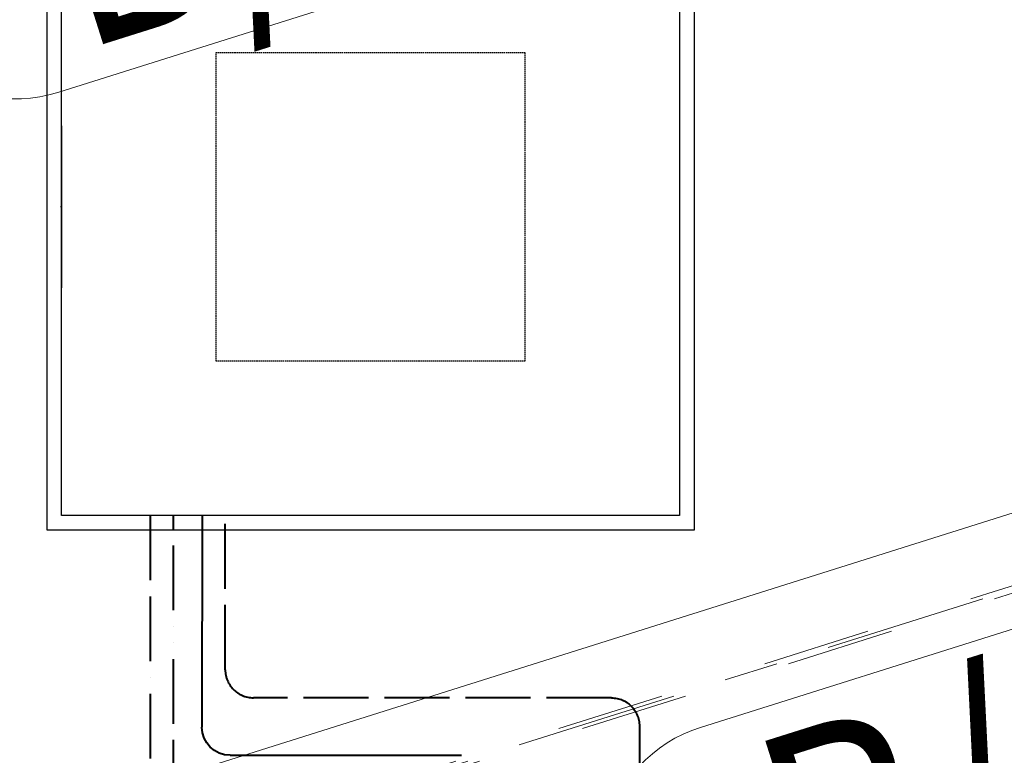
# Model space of a CAD drawing. Units: millimetres. Extents: x -62730 to 9854, y -50118 to 12753.
# Drawn here: x -34274 to -33362, y 1986 to 2667 of the extents above; entities that cross this region are included whole.
import ezdxf

# ---------------------------------------------------------------- set-up
doc = ezdxf.new("R2010")
doc.units = ezdxf.units.MM
doc.header["$LTSCALE"] = 5
for name, pattern in [('ACAD_ISO02W100', [15, 12, -3]), ('ACAD_ISO11W100', [33, 12, -3, 12, -3, 0, -3]), ('ACAD_ISO13W100', [36, 12, -3, 12, -3, 0, -3, 0, -3]), ('HIDDEN', [0.375, 0.25, -0.125]), ('XKITLINE00', [0]), ('XKITLINE02', [4, 2, -2]), ('XKITLINE03', [6, 3, -1, 1, -1])]:
    doc.linetypes.add(name, pattern=pattern)
doc.layers.get('0').update_dxf_attribs({"lineweight": 50})
for name, color, linetype in [('DUCT-FU-DEVICE-', 7, 'Continuous'), ('MAGI_GENERAL', 7, 'Continuous'), ('PIPE-FCWR', 7, 'Continuous'), ('PIPE-FCWS', 242, 'Continuous'), ('PIPE-FHWR', 7, 'Continuous'), ('PIPE-FHWS', 7, 'Continuous')]:
    doc.layers.add(name, color=color, linetype=linetype)
doc.layers.add('Part', color=223, linetype='Continuous', lineweight=20)
doc.layers.add('Z-GENERAL-NOTES', color=5, linetype='Continuous', lineweight=15)
doc.styles.add('ARIAL', font='arial.ttf')

# ---------------------------------------------------------------- blocks, each defined once
blk = doc.blocks.new('*A1485')
at = {"layer": 'Z-GENERAL-NOTES', "linetype": 'XKITLINE00', "lineweight": 0}
blk.add_line((8197.078, 3030.694), (8370.573, 3085.399), dxfattribs=at)
blk.add_arc((8200.987, 3018.296), 13, 107.50054, 287.50054, dxfattribs=at)
at = {"layer": 'Z-GENERAL-NOTES', "style": 'ARIAL', "width": 0.85}
blk.add_text('B/6', height=20, rotation=17.49813, dxfattribs=at).set_placement((8206.855, 3009.661))
blk = doc.blocks.new('*A1507')
at = {"layer": 'Part', "linetype": 'XKITLINE03', "lineweight": 0}
blk.add_line((8738.209, 3204.988), (7962.632, 2960.442), dxfattribs=at)
at = {"layer": 'Part', "linetype": 'XKITLINE00', "lineweight": 0}
blk.add_line((8668.076, 3189.952), (8010.318, 2982.555), dxfattribs=at)
at = {"layer": 'Part', "linetype": 'XKITLINE02', "lineweight": 0}
for p, q in [((8689.426, 3189.952), (8010.318, 2975.823)), ((8691.62, 3189.952), (8010.318, 2975.131))]:
    blk.add_line(p, q, dxfattribs=at)
blk = doc.blocks.new('*A1552')
at = {"layer": 'Z-GENERAL-NOTES', "linetype": 'XKITLINE00', "lineweight": 0}
blk.add_line((8137.571, 3089.523), (8311.066, 3144.227), dxfattribs=at)
blk.add_arc((8133.662, 3101.921), 13, 107.50054, 287.50054, dxfattribs=at)
at = {"layer": 'Z-GENERAL-NOTES', "style": 'ARIAL', "width": 0.85}
blk.add_text('B/5', height=20, rotation=17.49813, dxfattribs=at).set_placement((8139.53, 3093.286))
blk = doc.blocks.new('*U4130')
at = {"layer": 'PIPE-FHWS', "color": 10, "linetype": 'Continuous', "lineweight": 40}
blk.add_line((1038290.98, 289128.93, -149.2), (1038505.36, 289128.87, -149.2), dxfattribs=at)
blk = doc.blocks.new('*U4131')
at = {"layer": 'PIPE-FHWS', "color": 10, "linetype": 'Continuous', "lineweight": 40, "extrusion": (-6.62622e-19, -2.18629e-15, -1)}
blk.add_ellipse((1038290.99, 289154.93, -149.2), major_axis=(-0.01, -26), ratio=1, start_param=0, end_param=1.570795, dxfattribs=at)
blk = doc.blocks.new('*U4134')
at = {"layer": 'DUCT-FU-DEVICE-', "color": 4, "linetype": 'Continuous', "lineweight": -3}
blk.add_line((1038135.05, 289637.03, -215.2), (1038134.05, 289637.03, -215.2), dxfattribs=at)
at = {"layer": 'DUCT-FU-DEVICE-', "color": 3, "linetype": 'Continuous', "lineweight": -3, "extrusion": (1, 0, 0)}
blk.add_ellipse((1038135.05, 289637.03, -215.2), major_axis=(0, 75), ratio=1, start_param=0, end_param=3.141593, dxfattribs=at)
blk = doc.blocks.new('*U4135')
at = {"layer": 'PIPE-FHWS', "color": 10, "linetype": 'Continuous', "lineweight": 40}
blk.add_line((1038265.05, 289351.03, -149.2), (1038264.99, 289154.94, -149.2), dxfattribs=at)
blk = doc.blocks.new('*U4136')
at = {"layer": 'PIPE-FHWR', "color": 40, "linetype": 'ACAD_ISO02W100', "lineweight": 40}
blk.add_line((1038286.55, 289208.22, -222.2), (1038286.55, 289351.03, -222.2), dxfattribs=at)
blk = doc.blocks.new('*U4137')
at = {"layer": 'PIPE-FCWR', "color": 4, "linetype": 'ACAD_ISO13W100', "lineweight": 40}
blk.add_line((1038238.55, 289083.09, -222.2), (1038238.55, 289351.03, -222.2), dxfattribs=at)
blk = doc.blocks.new('*U4138')
at = {"layer": 'MAGI_GENERAL', "color": 7, "linetype": 'Continuous', "lineweight": -3}
blk.add_line((1038265.05, 289351.03, -149.2), (1038265.05, 289351.03, -150.2), dxfattribs=at)
blk = doc.blocks.new('*U4139')
at = {"layer": 'MAGI_GENERAL', "color": 7, "linetype": 'Continuous', "lineweight": -3}
blk.add_line((1038217.05, 289351.03, -149.2), (1038217.05, 289351.03, -150.2), dxfattribs=at)
blk = doc.blocks.new('*U4140')
at = {"layer": 'MAGI_GENERAL', "color": 7, "linetype": 'HIDDEN', "lineweight": -3}
for p, q in [((1038146.05, 289998.03, -129.2), (1038146.05, 289998.03, -353.2)), ((1038500.05, 289998.03, -353.2), (1038500.05, 289998.03, -129.2)), ((1038121.55, 289936.53, -435.2), (1038121.55, 289936.53, -391.2)), ((1038146.05, 289936.53, -391.2), (1038500.05, 289936.53, -391.2)), ((1038720.55, 289936.53, -435.2), (1038720.55, 289936.53, -391.2)), ((1038135.05, 289923.03, -109.2), (1038135.05, 289923.03, -385.2)), ((1038146.05, 289923.03, -353.2), (1038146.05, 289923.03, -129.2)), ((1038500.05, 289923.03, -129.2), (1038500.05, 289923.03, -353.2)), ((1038707.05, 289923.03, -109.2), (1038707.05, 289923.03, -385.2)), ((1038278.05, 289780.03, -385.2), (1038564.05, 289780.03, -385.2)), ((1038278.05, 289494.03, -385.2), (1038278.05, 289780.03, -385.2)), ((1038278.05, 289780.03, -385.2), (1038278.05, 289780.03, -391.2)), ((1038564.05, 289780.03, -385.2), (1038564.05, 289780.03, -391.2)), ((1038564.05, 289780.03, -385.2), (1038564.05, 289494.03, -385.2)), ((1038564.05, 289494.03, -385.2), (1038278.05, 289494.03, -385.2)), ((1038278.05, 289494.03, -385.2), (1038278.05, 289494.03, -391.2)), ((1038564.05, 289494.03, -385.2), (1038564.05, 289494.03, -391.2)), ((1038135.05, 289351.03, -109.2), (1038135.05, 289351.03, -385.2)), ((1038707.05, 289351.03, -109.2), (1038707.05, 289351.03, -385.2)), ((1038121.55, 289337.53, -435.2), (1038121.55, 289337.53, -391.2)), ((1038720.55, 289337.53, -435.2), (1038720.55, 289337.53, -391.2))]:
    blk.add_line(p, q, dxfattribs=at)
at = {"layer": 'MAGI_GENERAL', "color": 7, "linetype": 'Continuous', "lineweight": -3}
for p, q in [((1038500.05, 289998.03, -129.2), (1038146.05, 289998.03, -129.2)), ((1038146.05, 289998.03, -129.2), (1038146.05, 289923.03, -129.2)), ((1038500.05, 289998.03, -129.2), (1038500.05, 289923.03, -129.2)), ((1038121.55, 289936.53, -391.2), (1038146.05, 289936.53, -391.2)), ((1038121.55, 289337.53, -391.2), (1038121.55, 289936.53, -391.2)), ((1038500.05, 289936.53, -391.2), (1038720.55, 289936.53, -391.2)), ((1038720.55, 289936.53, -391.2), (1038720.55, 289337.53, -391.2)), ((1038135.05, 289923.03, -109.2), (1038707.05, 289923.03, -109.2)), ((1038135.05, 289351.03, -109.2), (1038135.05, 289923.03, -109.2)), ((1038707.05, 289923.03, -109.2), (1038707.05, 289351.03, -109.2)), ((1038707.05, 289351.03, -109.2), (1038135.05, 289351.03, -109.2)), ((1038720.55, 289337.53, -391.2), (1038121.55, 289337.53, -391.2))]:
    blk.add_line(p, q, dxfattribs=at)
blk = doc.blocks.new('*U4142')
at = {"layer": 'PIPE-FHWR', "color": 40, "linetype": 'ACAD_ISO02W100', "lineweight": 40}
blk.add_line((1038644.03, 289182.1, -222.2), (1038312.54, 289182.22, -222.2), dxfattribs=at)
blk = doc.blocks.new('*U4143')
at = {"layer": 'PIPE-FHWR', "color": 40, "linetype": 'ACAD_ISO02W100', "lineweight": 40}
blk.add_ellipse((1038312.55, 289208.22, -222.2), major_axis=(-26, 0), ratio=1, start_param=0, end_param=1.570437, dxfattribs=at)
blk = doc.blocks.new('*U4144')
at = {"layer": 'PIPE-FHWR', "color": 40, "linetype": 'ACAD_ISO02W100', "lineweight": 40, "extrusion": (0, 0, -1)}
blk.add_ellipse((1038644.02, 289156.1, -222.2), major_axis=(0.01, 26), ratio=1, start_param=0, end_param=1.570206, dxfattribs=at)
blk = doc.blocks.new('*U4145')
at = {"layer": 'PIPE-FHWR', "color": 40, "linetype": 'ACAD_ISO02W100', "lineweight": 40}
blk.add_line((1038670.02, 289156.1, -222.2), (1038670.08, 288898.08, -222.2), dxfattribs=at)
blk = doc.blocks.new('*U4162')
at = {"layer": 'PIPE-FCWS', "color": 5, "linetype": 'ACAD_ISO11W100', "lineweight": 40}
blk.add_line((1038217.05, 289351.03, -149.2), (1038216.87, 288901.4, -149.2), dxfattribs=at)

msp = doc.modelspace()

# ---------------------------------------------------------------- block references
at = {"lineweight": 0, "xscale": 10, "yscale": 10, "zscale": 10}
for name in ['*A1507', '*A1552', '*A1485']:
    msp.add_blockref(name, (-115614.48842, -28295.51865), dxfattribs=at)
at = {"layer": 'DUCT-FU-DEVICE-', "color": 7}
msp.add_blockref('*U4134', (-1072370.32651, -287143.36273), dxfattribs=at)
at = {"layer": 'MAGI_GENERAL', "color": 7}
for name in ['*U4140', '*U4139', '*U4138']:
    msp.add_blockref(name, (-1072370.32651, -287143.36273), dxfattribs=at)
at = {"layer": 'PIPE-FCWR', "color": 7}
msp.add_blockref('*U4137', (-1072370.32651, -287143.36273), dxfattribs=at)
at = {"layer": 'PIPE-FCWS', "color": 7}
msp.add_blockref('*U4162', (-1072370.32651, -287143.36273), dxfattribs=at)
at = {"layer": 'PIPE-FHWR', "color": 7}
for name in ['*U4136', '*U4143', '*U4142', '*U4144', '*U4145']:
    msp.add_blockref(name, (-1072370.32651, -287143.36273), dxfattribs=at)
at = {"layer": 'PIPE-FHWS', "color": 7}
for name in ['*U4135', '*U4131', '*U4130']:
    msp.add_blockref(name, (-1072370.32651, -287143.36273), dxfattribs=at)

doc.saveas('drawing.dxf')
